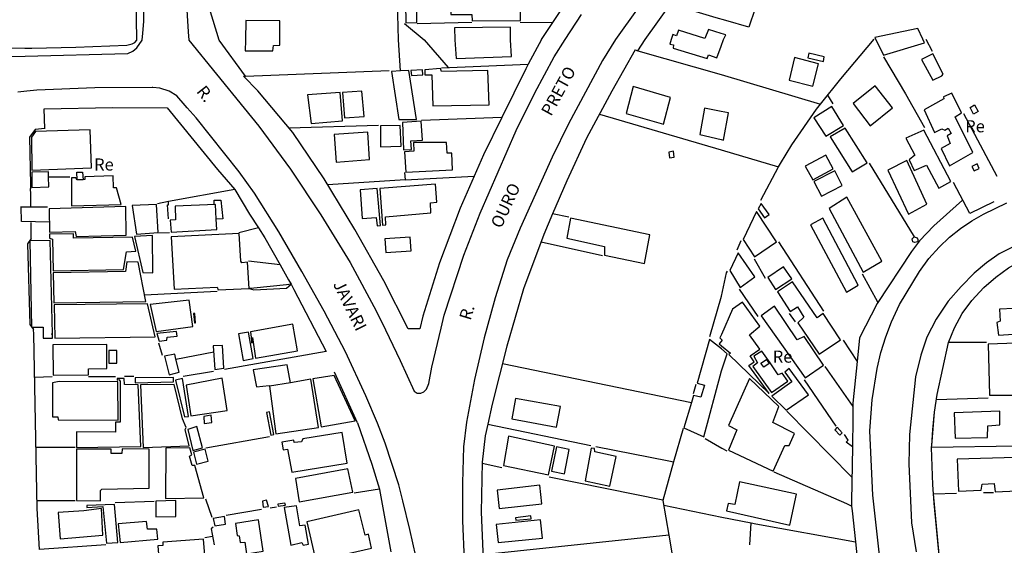
# Model space of a CAD drawing. Extents: x 183110 to 368950, y 1677054 to 3359845.
# Drawn here: x 184900 to 185103, y 1679169 to 1679278 of the extents above; entities that cross this region are included whole.
import ezdxf
from ezdxf.enums import TextEntityAlignment as Align

# ---------------------------------------------------------------- set-up
doc = ezdxf.new("R2010")
doc.units = 0
doc.header["$LTSCALE"] = 10
doc.header["$MEASUREMENT"] = 0
for name, color, linetype in [('V-AREA_VERDE', 90, 'CONTINUOUS'), ('V-EDIFICACAO', 50, 'CONTINUOUS'), ('V-LOTE', 1, 'CONTINUOUS'), ('V-NOME_DOS_LOGRADOUROS', 7, 'CONTINUOUS'), ('V-QUADRA', 40, 'CONTINUOUS'), ('V-TESTADA', 63, 'CONTINUOUS')]:
    doc.layers.add(name, color=color, linetype=linetype)

msp = doc.modelspace()

# ---------------------------------------------------------------- linework, layer by layer
at = {"layer": 'V-AREA_VERDE'}
msp.add_lwpolyline([(184878.46, 1679269.9), (184900.72, 1679270.45), (184921.89, 1679270.98), (184921.98, 1679271.02), (184923.02, 1679271.48), (184923.82, 1679272.15), (184924.94, 1679273.75), (184925.05, 1679275.22), (184925.24, 1679277.59), (184925.3, 1679282), (184925.12, 1679290.7), (184924.86, 1679299.62), (184924.15, 1679312.78), (184924, 1679325.8), (184923.73, 1679330.16), (184923.55, 1679341.13), (184923.47, 1679341.43), (184923.31, 1679342.02), (184921.78, 1679343.8), (184918.88, 1679346.71), (184891.98, 1679373.71)], dxfattribs=at)
at = {"layer": 'V-EDIFICACAO'}
for points in [[(184979.35, 1679285.31), (184979.5, 1679277.36), (184981.77, 1679277.4), (184981.66, 1679285.35), (184979.35, 1679285.31)], [(185001.11, 1679285.71), (185001.14, 1679284.18), (184988.77, 1679283.99), (184988.8, 1679279.05), (184993.12, 1679279.09), (184993.2, 1679277.77), (185003.2, 1679277.8), (185003.16, 1679285.79), (185001.11, 1679285.71)], [(185044.72, 1679282.19), (185051.74, 1679280.33), (185050.44, 1679276.46), (185045.72, 1679277.8), (185043.72, 1679278.38), (185039.53, 1679279.59), (185040.61, 1679283.31), (185044.72, 1679282.19)], [(184946.33, 1679273.78), (184946.26, 1679271.56), (184951.99, 1679271.56), (184952.1, 1679272.66), (184953.38, 1679272.69), (184953.38, 1679273.79), (184953.43, 1679277.72), (184946.36, 1679277.79), (184946.33, 1679273.78)], [(185001.14, 1679273.85), (185001.12, 1679276.46), (184989.58, 1679276.3), (184989.65, 1679273.83), (184989.88, 1679269.99), (185001.35, 1679270.39), (185001.14, 1679273.85)], [(185045.25, 1679273.91), (185045.67, 1679274.86), (185044.73, 1679275.13), (185042.11, 1679275.94), (185041.33, 1679274.11), (185035.9, 1679275.8), (185035.51, 1679274.63), (185034.73, 1679274.92), (185034.4, 1679273.9), (185034.12, 1679272.91), (185034.89, 1679272.77), (185034.81, 1679272.11), (185041.83, 1679269.95), (185042.08, 1679270.69), (185043.87, 1679270.1), (185044.73, 1679272.5), (185045.25, 1679273.91)], [(185076.55, 1679274.31), (185078.32, 1679270.67), (185086.84, 1679273.21), (185086.46, 1679273.97), (185085.45, 1679276.18), (185076.55, 1679274.31)], [(185062.85, 1679271.09), (185062.67, 1679270.1), (185065.9, 1679269.35), (185066.04, 1679270.31), (185062.85, 1679271.09)], [(185088.51, 1679270.9), (185086.2, 1679269.79), (185088.54, 1679265.5), (185090.38, 1679266.35), (185090.65, 1679266.76), (185088.51, 1679270.9)], [(185059.93, 1679270.19), (185058.82, 1679265.5), (185063.71, 1679264.27), (185064.88, 1679268.89), (185059.93, 1679270.19)], [(184978.36, 1679267.4), (184976.51, 1679267.29), (184978.04, 1679257.39), (184981.69, 1679257.35), (184980.12, 1679267.51)], [(184980.53, 1679267.51), (184980.64, 1679266.48), (184982.97, 1679266.59), (184982.9, 1679267.62), (184980.53, 1679267.51)], [(184986.88, 1679267.29), (184986.63, 1679267.87), (184983.41, 1679267.65), (184983.41, 1679266.59), (184984.87, 1679266.59), (184985.06, 1679260.16), (184996.75, 1679260.38), (184996.42, 1679267.51), (184986.88, 1679267.29)], [(184959.15, 1679262.43), (184959.88, 1679256.55), (184966.39, 1679257.1), (184965.91, 1679262.94), (184959.15, 1679262.43)], [(184966.35, 1679262.94), (184966.79, 1679257.68), (184970.84, 1679257.97), (184970.41, 1679263.23), (184966.35, 1679262.94)], [(185026.56, 1679264.18), (185025.06, 1679258.59), (185032.77, 1679256.4), (185034.27, 1679261.92), (185026.56, 1679264.18)], [(185076.62, 1679264.34), (185072.05, 1679260.63), (185075.57, 1679256.04), (185080.19, 1679259.8), (185076.62, 1679264.34)], [(185086.72, 1679259.35), (185088.9, 1679254.68), (185090.37, 1679255.44), (185091.01, 1679255.16), (185091.68, 1679255.55), (185092.36, 1679254.43), (185091.52, 1679253.99), (185092.14, 1679252.38), (185090.29, 1679251.35), (185091.99, 1679247.81), (185096.82, 1679250.54), (185093.14, 1679257.92), (185094.49, 1679258.76), (185092.5, 1679262.79), (185090.74, 1679262.06), (185090.79, 1679261.63), (185086.72, 1679259.35)], [(185096.98, 1679258.46), (185096.25, 1679259.86), (185097.17, 1679260.38), (185097.93, 1679259.01), (185096.98, 1679258.46)], [(185044.76, 1679253.22), (185045.2, 1679253.1), (185046.24, 1679258.7), (185044.75, 1679259.04), (185041.32, 1679259.73), (185040.33, 1679254.25), (185044.76, 1679253.22)], [(185063.94, 1679257.71), (185066.4, 1679253.88), (185070.07, 1679256.13), (185067.64, 1679260.05), (185063.94, 1679257.71)], [(184978.81, 1679256.77), (184978.99, 1679251.1), (184980.64, 1679251.18), (184980.53, 1679252.93), (184982.9, 1679253.08), (184982.64, 1679256.99), (184978.81, 1679256.77)], [(184902.86, 1679254.87), (184902.05, 1679253.7), (184902.09, 1679246.9), (184914.44, 1679247.34), (184914.15, 1679255.23), (184902.86, 1679254.87)], [(184964.63, 1679254.28), (184965.07, 1679248.55), (184971.94, 1679249.06), (184971.65, 1679254.76), (184964.63, 1679254.28)], [(184974.24, 1679256.07), (184974.24, 1679251.73), (184978.52, 1679251.87), (184978.33, 1679256.15), (184974.24, 1679256.07)], [(185070.37, 1679255.55), (185067.26, 1679253.74), (185071.82, 1679246.53), (185074.93, 1679248.39), (185070.37, 1679255.55)], [(185082.98, 1679253.49), (185084.8, 1679250.01), (185083.64, 1679249.03), (185084.7, 1679246.79), (185087.24, 1679247.95), (185089.77, 1679243.17), (185092.28, 1679244.51), (185086.7, 1679255.18), (185082.98, 1679253.49)], [(184981.04, 1679252.57), (184981.11, 1679250.78), (184979.21, 1679250.7), (184979.47, 1679246.5), (184989.11, 1679246.94), (184989, 1679250.37), (184988.02, 1679250.41), (184987.87, 1679252.6), (184981.04, 1679252.57)], [(185033.9, 1679250.59), (185034.01, 1679249.42), (185035.03, 1679249.57), (185034.85, 1679250.78), (185033.9, 1679250.59)], [(185062.14, 1679247.72), (185063.68, 1679244.89), (185067.9, 1679247.13), (185066.4, 1679250), (185062.14, 1679247.72)], [(185079.22, 1679246.91), (185083.52, 1679237.8), (185087.32, 1679239.85), (185083.18, 1679248.86), (185079.22, 1679246.91)], [(185096.58, 1679247.62), (185097.06, 1679246.72), (185098.1, 1679247.25), (185097.72, 1679248.16), (185096.58, 1679247.62)], [(184905.57, 1679245.48), (184905.56, 1679246.57), (184902.09, 1679246.5), (184902.09, 1679243.32), (184905.6, 1679243.47)], [(185063.94, 1679244.54), (185065.49, 1679241.49), (185069.77, 1679243.68), (185068.23, 1679246.71), (185063.94, 1679244.54)], [(184912.71, 1679244.91), (184911.48, 1679244.86), (184911.41, 1679244.86), (184911.22, 1679245.33), (184910.27, 1679245.3), (184910.31, 1679239.52), (184920.58, 1679239.78), (184919.63, 1679243.21), (184918.97, 1679243.21), (184918.9, 1679245.73), (184913.09, 1679245.48), (184913.09, 1679244.93)], [(184970.04, 1679242.81), (184970.48, 1679236.89), (184973.37, 1679237.08), (184973.58, 1679235.39), (184974.21, 1679235.43), (184973.58, 1679243.07), (184970.04, 1679242.81)], [(184974.1, 1679243.1), (184974.64, 1679235.5), (184975.34, 1679235.58), (184975.27, 1679237.22), (184984.69, 1679238.03), (184984.58, 1679240.14), (184985.93, 1679240.29), (184985.64, 1679243.98), (184974.1, 1679243.1)], [(185053.04, 1679240.02), (185052.42, 1679238.87), (185053.73, 1679237.03), (185054.64, 1679237.7), (185053.04, 1679240.02)], [(185070.74, 1679241.33), (185067.07, 1679238.97), (185074.12, 1679225.77), (185077.97, 1679228.06), (185070.74, 1679241.33)], [(184905.67, 1679238.9), (184905.78, 1679234.08), (184911.04, 1679234.19), (184911.3, 1679233.2), (184921.64, 1679233.46), (184921.53, 1679239.34), (184905.67, 1679238.9)], [(184922.84, 1679239.56), (184923.72, 1679233.64), (184928.21, 1679234.01), (184927.92, 1679239.78), (184922.84, 1679239.56)], [(184940.27, 1679236.76), (184940.12, 1679239.78), (184931.75, 1679239.45), (184931.83, 1679236.64), (184930.73, 1679236.56), (184930.91, 1679234.08), (184940.38, 1679234.63)], [(185052.02, 1679238.32), (185049.28, 1679232.55), (185051.66, 1679228.99), (185056.21, 1679232.09), (185052.02, 1679238.32)], [(185013.59, 1679236.97), (185012.78, 1679232.8), (185020.6, 1679231.08), (185020.57, 1679229.33), (185028.86, 1679227.61), (185029.95, 1679233.5), (185013.59, 1679236.97)], [(185065.74, 1679236.98), (185063.2, 1679235.6), (185070.69, 1679221.68), (185073.1, 1679223.14), (185065.74, 1679236.98)], [(184901.65, 1679232.29), (184902.02, 1679214.43), (184904.43, 1679214.46), (184904.47, 1679212.16), (184906.4, 1679212.16), (184906.4, 1679213), (184906.15, 1679213), (184906.4, 1679213.07), (184905.89, 1679232.36), (184901.65, 1679232.29)], [(184910.71, 1679232.84), (184910.71, 1679233.71), (184905.78, 1679233.68), (184905.78, 1679232.8), (184906.36, 1679232.62), (184906.51, 1679226.04), (184921.09, 1679226.33), (184921.71, 1679230.02), (184923.61, 1679230.13), (184922.95, 1679233.02), (184910.71, 1679232.84)], [(184923.35, 1679233.17), (184925.03, 1679225.71), (184927.15, 1679225.64), (184927.08, 1679233.35), (184923.35, 1679233.17)], [(184947.06, 1679222.43), (184946.7, 1679227.83), (184945.56, 1679227.76), (184945.31, 1679228.05), (184944.98, 1679233.79), (184930.91, 1679233.09), (184931.57, 1679222.28), (184940.41, 1679222.72), (184940.67, 1679222.13), (184946.99, 1679222.43), (184947.06, 1679222.43)], [(184975.12, 1679232.66), (184975.34, 1679229.88), (184980.56, 1679230.24), (184980.38, 1679233.02), (184975.12, 1679232.66)], [(185048.26, 1679229.78), (185046.5, 1679226.14), (185048.66, 1679222.66), (185051.68, 1679224.8), (185048.26, 1679229.78)], [(184906.51, 1679225.68), (184906.62, 1679219.47), (184925.69, 1679219.76), (184924.12, 1679227.87), (184921.78, 1679227.91), (184921.49, 1679225.9), (184906.51, 1679225.68)], [(185057.61, 1679226.92), (185054.39, 1679224.72), (185056.01, 1679222.19), (185059.38, 1679224.42), (185057.61, 1679226.92)], [(185064.58, 1679216.38), (185059.53, 1679223.79), (185056.38, 1679221.74), (185059.01, 1679217.69), (185060.52, 1679218.63), (185061.81, 1679216.5), (185060.62, 1679215.35), (185065.04, 1679208.84), (185069.45, 1679211.81), (185065.86, 1679217.27), (185064.58, 1679216.38)], [(184926.6, 1679219.1), (184927.81, 1679213.55), (184935.44, 1679214.57), (184934.64, 1679219.98), (184926.6, 1679219.1)], [(185044.82, 1679210.56), (185046.66, 1679209.05), (185046.32, 1679208.79), (185054.7, 1679200.7), (185050.44, 1679206.47), (185051.55, 1679207.26), (185050.72, 1679208.51), (185052.73, 1679209.91), (185050.58, 1679212.87), (185052.75, 1679214.66), (185049.15, 1679219.6), (185047.06, 1679218.18), (185044.81, 1679212.88), (185044.43, 1679212.19), (185044.94, 1679211.73), (185044.35, 1679210.95), (185044.82, 1679210.56)], [(184906.73, 1679219.06), (184906.84, 1679212.16), (184927.59, 1679212.45), (184926.02, 1679219.28), (184906.73, 1679219.06)], [(185060.44, 1679211.84), (185055.74, 1679218.78), (185053.01, 1679216.76), (185062.12, 1679203.95), (185065.9, 1679206.59), (185061.88, 1679212.52), (185060.44, 1679211.84)], [(185102.36, 1679218.12), (185102.49, 1679215.65), (185101.81, 1679215.42), (185102.11, 1679212.8), (185111.54, 1679213.36), (185111.23, 1679218.57), (185102.36, 1679218.12)], [(184935.81, 1679217.27), (184935.55, 1679217.24), (184935.75, 1679215.29), (184935.99, 1679215.3), (184935.81, 1679217.27)], [(184927.96, 1679213.15), (184928.43, 1679211.54), (184930, 1679211.72), (184930.07, 1679212.38), (184932.16, 1679212.6), (184932.01, 1679213.55), (184927.96, 1679213.15)], [(184947.32, 1679213.44), (184947.65, 1679211.1), (184947.76, 1679212.31), (184948.41, 1679208.03), (184957.04, 1679209.53), (184956.12, 1679215.05), (184947.32, 1679213.44)], [(184944.83, 1679213.04), (184945.82, 1679207.52), (184947.9, 1679207.92), (184946.92, 1679213.37), (184944.83, 1679213.04)], [(185038.58, 1679198.83), (185037.04, 1679193.64), (185041.17, 1679191.74), (185044.82, 1679205.4), (185045.97, 1679208.92), (185044.82, 1679209.95), (185042.34, 1679211.87), (185039.75, 1679202.88), (185041.32, 1679202.41), (185040.55, 1679199.96), (185039.01, 1679200.29)], [(184906.47, 1679210.74), (184906.51, 1679204.52), (184913.82, 1679204.6), (184913.85, 1679205.8), (184917.62, 1679205.88), (184917.58, 1679210.81), (184906.47, 1679210.74)], [(184918.02, 1679209.6), (184918.02, 1679206.97), (184919.66, 1679206.97), (184919.66, 1679209.6), (184918.02, 1679209.6)], [(184939.65, 1679210.55), (184939.94, 1679205.66), (184941.8, 1679205.95), (184941.55, 1679210.63), (184939.65, 1679210.55)], [(185054.85, 1679207.04), (185053.13, 1679209.46), (185051.52, 1679208.4), (185052.26, 1679207.05), (185051.26, 1679206.32), (185055.17, 1679200.95), (185058.55, 1679203.27), (185057.38, 1679204.92), (185056.56, 1679204.6), (185054.85, 1679207.04)], [(185111.43, 1679211.03), (185111.31, 1679209.9), (185110.53, 1679209.76), (185110.51, 1679205.96), (185106.91, 1679205.77), (185106.68, 1679209.63), (185105.85, 1679209.71), (185105.81, 1679211.1), (185100, 1679210.93), (185100.24, 1679200.36), (185106.02, 1679200.37), (185106.24, 1679201.56), (185106.73, 1679201.65), (185106.86, 1679203.35), (185110.52, 1679203.42), (185110.62, 1679201.76), (185111.23, 1679201.62), (185111.35, 1679200.58), (185117.47, 1679200.73), (185117.4, 1679211.13), (185111.43, 1679211.03)], [(184931.92, 1679207.8), (184931.65, 1679208.87), (184929.53, 1679208.4), (184930.48, 1679204.56), (184932.6, 1679205.11)], [(185054.68, 1679206.94), (185053.53, 1679206.14), (185052.94, 1679206.97), (185054.15, 1679207.72), (185054.68, 1679206.94)], [(185058.83, 1679205.91), (185057.94, 1679205.15), (185059.39, 1679203.11), (185055.2, 1679200.19), (185058.18, 1679197.29), (185062.82, 1679200.44), (185058.83, 1679205.91)], [(184921.27, 1679202.55), (184921.2, 1679203.83), (184919.77, 1679203.83), (184919.77, 1679203.5), (184920.1, 1679203.58), (184920.36, 1679203.25), (184920.39, 1679194.81), (184919.44, 1679194.77), (184919.44, 1679192.72), (184911.33, 1679192.76), (184911.37, 1679189.58), (184924.67, 1679189.77), (184924.08, 1679202.52), (184921.27, 1679202.55)], [(184923.46, 1679203.94), (184923.46, 1679202.92), (184931.43, 1679203.1), (184931.43, 1679204.01), (184923.46, 1679203.94)], [(184931.83, 1679203.47), (184933.65, 1679195.87), (184934.49, 1679195.98), (184933.29, 1679203.79), (184931.83, 1679203.47)], [(184934.06, 1679202.41), (184935.01, 1679196.12), (184942.53, 1679197.22), (184941.47, 1679203.9), (184934.06, 1679202.41)], [(184955.62, 1679202.94), (184951.3, 1679202.22), (184952.61, 1679192.4), (184961.42, 1679193.71), (184959.85, 1679203.65)], [(184960.25, 1679203.76), (184961.93, 1679193.82), (184969.02, 1679195.03), (184964.67, 1679204.45), (184960.25, 1679203.76)], [(185050.6, 1679203.83), (185046.24, 1679194.13), (185047.96, 1679193.22), (185046.28, 1679189.03), (185055.48, 1679184.68), (185057.91, 1679189.97), (185058.81, 1679189.93), (185059.9, 1679192.42), (185055.43, 1679194.7), (185056.69, 1679198.03), (185050.6, 1679203.83)], [(184907.75, 1679203.17), (184906.4, 1679202.92), (184906.36, 1679195.87), (184907.5, 1679195.87), (184907.53, 1679195.25), (184919.99, 1679195.21), (184919.92, 1679203.1), (184907.75, 1679203.17)], [(184924.56, 1679202.52), (184925.14, 1679189.55), (184934.64, 1679189.91), (184933.84, 1679193.24), (184934.02, 1679193.71), (184933.25, 1679195.5), (184931.57, 1679202.59), (184924.56, 1679202.52)], [(185002.19, 1679199.7), (185001.39, 1679195.46), (185010.63, 1679193.78), (185011.47, 1679198.02), (185002.19, 1679199.7)], [(184937.71, 1679195.98), (184937.78, 1679194.48), (184939.35, 1679194.7), (184939.17, 1679196.2), (184937.71, 1679195.98)], [(184951.26, 1679196.89), (184950.64, 1679196.78), (184951.56, 1679192.07), (184952.18, 1679192.21), (184951.26, 1679196.89)], [(185092.97, 1679196.72), (185093.13, 1679191.5), (185099.88, 1679191.64), (185099.95, 1679194.05), (185102.43, 1679194.22), (185102.37, 1679197.06), (185092.97, 1679196.72)], [(184934.35, 1679193.27), (184935.44, 1679188.96), (184937.42, 1679189.47), (184936.25, 1679193.89), (184934.35, 1679193.27)], [(185068.74, 1679193.74), (185068.29, 1679193.2), (185069.27, 1679192.07), (185069.74, 1679192.55), (185068.74, 1679193.74)], [(184958.2, 1679191.34), (184957.88, 1679190.75), (184956.38, 1679190.57), (184956.3, 1679191.04), (184953.82, 1679190.64), (184954.08, 1679189.07), (184954.99, 1679189.18), (184955.9, 1679184.47), (184967.37, 1679186.3), (184966.31, 1679192.65), (184958.2, 1679191.34)], [(185000.73, 1679191.88), (184999.67, 1679185.86), (185008.98, 1679183.88), (185010.23, 1679189.8), (185000.73, 1679191.88)], [(184920.76, 1679189.25), (184920.69, 1679188.3), (184918.49, 1679188.34), (184918.49, 1679189.22), (184911.37, 1679189.18), (184911.33, 1679178.59), (184916.27, 1679178.51), (184916.27, 1679180.67), (184916.56, 1679180.96), (184926.38, 1679181.11), (184926.35, 1679189.18), (184920.76, 1679189.25)], [(184929.82, 1679189.4), (184929.75, 1679178.99), (184937.67, 1679179.13), (184935.85, 1679185.86), (184935.26, 1679185.82), (184934.71, 1679187.76), (184935.23, 1679188.01), (184934.82, 1679189.47), (184929.82, 1679189.4)], [(184935.55, 1679188.56), (184936.18, 1679186.11), (184938.55, 1679186.73), (184937.93, 1679189.18), (184935.55, 1679188.56)], [(185010.63, 1679189.66), (185009.64, 1679184.69), (185012.31, 1679184.1), (185013.3, 1679189.14), (185010.63, 1679189.66)], [(185018.56, 1679188.63), (185018.52, 1679189.36), (185017.86, 1679189.4), (185016.62, 1679182.68), (185021.73, 1679181.58), (185023.01, 1679187.68), (185018.56, 1679188.63)], [(185093.54, 1679187.11), (185093.84, 1679180.55), (185098.54, 1679180.7), (185098.77, 1679181.96), (185101.21, 1679182.11), (185101.44, 1679180.41), (185105.98, 1679180.57), (185105.7, 1679187.46), (185093.54, 1679187.11)], [(184956.63, 1679183.15), (184957.44, 1679178.33), (184968.51, 1679180.3), (184967.45, 1679185.13), (184956.63, 1679183.15)], [(184998.35, 1679180.71), (184998.83, 1679176.94), (185007.6, 1679177.93), (185007.23, 1679181.77), (184998.35, 1679180.71)], [(185048.56, 1679182.48), (185047.55, 1679177.78), (185046.18, 1679177.95), (185045.84, 1679176.46), (185058.91, 1679173.5), (185060.34, 1679179.92), (185048.56, 1679182.48)], [(184912.87, 1679176.43), (184907.57, 1679176.1), (184907.97, 1679170.7), (184916.81, 1679171.43), (184916.48, 1679176.94), (184912.87, 1679176.43)], [(184913.45, 1679177.56), (184913.45, 1679177.13), (184916.81, 1679177.38), (184917.54, 1679169.75), (184919.88, 1679169.89), (184919.22, 1679177.78), (184913.45, 1679177.56)], [(184927.74, 1679178.48), (184927.74, 1679175.19), (184931.9, 1679175.26), (184931.9, 1679178.59), (184927.74, 1679178.48)], [(184950.68, 1679178.66), (184949.8, 1679178.48), (184949.98, 1679177.2), (184951.04, 1679177.38), (184950.68, 1679178.66)], [(184953.02, 1679177.82), (184953.09, 1679177.45), (184954.55, 1679177.64), (184954.48, 1679178.04), (184953.02, 1679177.82)], [(184954.3, 1679177.13), (184955.68, 1679169.34), (184957.95, 1679169.89), (184958.24, 1679169.38), (184959.34, 1679169.6), (184958.68, 1679173.51), (184957.55, 1679173.36), (184956.85, 1679177.49), (184954.3, 1679177.13)], [(184939.65, 1679174.9), (184939.94, 1679173.33), (184942.17, 1679173.69), (184941.98, 1679175.3), (184939.65, 1679174.9)], [(184960.77, 1679166.41), (184960.83, 1679166.13), (184972.38, 1679168.72), (184971.76, 1679171.61), (184971.06, 1679171.46), (184969.79, 1679176.65), (184958.97, 1679174.17)], [(185002.19, 1679175.04), (185002.26, 1679174.53), (185005.44, 1679174.82), (185005.33, 1679175.41), (185002.19, 1679175.04)], [(184919.99, 1679173.76), (184920.36, 1679169.93), (184928.14, 1679170.59), (184927.96, 1679172.67), (184926.02, 1679172.67), (184925.84, 1679174.24), (184919.99, 1679173.76)], [(184944.25, 1679173.87), (184944.61, 1679171.35), (184945.02, 1679171.28), (184945.2, 1679169.93), (184946.15, 1679169.97), (184946.48, 1679167.59), (184949.98, 1679168.14), (184949, 1679174.57), (184944.25, 1679173.87)], [(184998.21, 1679173.65), (184998.57, 1679169.89), (185007.74, 1679170.84), (185007.34, 1679174.57), (184998.21, 1679173.65)], [(184929.23, 1679169.97), (184929.23, 1679169.31), (184928.14, 1679169.2), (184928.5, 1679164.92), (184933.87, 1679165.4), (184934.17, 1679162.7), (184938.26, 1679163.02), (184937.6, 1679170.62), (184929.23, 1679169.97)]]:
    msp.add_lwpolyline(points, close=True, dxfattribs=at)
at = {"layer": 'V-LOTE'}
for points in [[(184897.61, 1679272.18), (184900.64, 1679272.13), (184902.08, 1679272.1), (184911.19, 1679272.29), (184921.77, 1679272.75), (184922.86, 1679272.98), (184923.44, 1679273.29), (184923.84, 1679273.74), (184923.4, 1679300.94), (184922.85, 1679317.48), (184922.99, 1679323.24), (184921.28, 1679339.42), (184918.91, 1679344.37), (184906.77, 1679356.1), (184888.07, 1679374.68)], [(184940.84, 1679273.77), (184938.89, 1679280.32), (184938.59, 1679289.42)], [(185007.54, 1679273.86), (185015.32, 1679285.65), (185015.98, 1679286.65)], [(184978.36, 1679267.4), (184977.98, 1679273.82), (184977.75, 1679281.68)], [(185028.99, 1679273.89), (185034.58, 1679281.69)], [(184979.21, 1679277.2), (184983.25, 1679273.83), (184988.24, 1679268.09)], [(184981.8, 1679277.18), (184993.16, 1679277.46)], [(185003.15, 1679277.45), (185009.82, 1679277.4)], [(184946.31, 1679266.32), (184940.84, 1679273.77)], [(185007.54, 1679273.86), (185004.82, 1679268.81)], [(185027.5, 1679271.56), (185028.99, 1679273.89)], [(185065.3, 1679260.53), (185069.47, 1679265.77), (185076.38, 1679273.95)], [(185087.12, 1679273.97), (185088.37, 1679271.49)], [(185026.91, 1679271.73), (185022.13, 1679263.23), (185016.89, 1679253.47), (185012.8, 1679244.71)], [(185026.91, 1679271.73), (185027.5, 1679271.56)], [(185027.5, 1679271.56), (185044.74, 1679266.63), (185065.3, 1679260.53)], [(184986.89, 1679268.03), (185004.82, 1679268.81)], [(185004.82, 1679268.81), (185004.3, 1679267.85)], [(185078.35, 1679270.34), (185082.91, 1679262.64), (185086.81, 1679255.68)], [(184946.31, 1679266.32), (184976.03, 1679267.51)], [(185004.3, 1679267.85), (184999.36, 1679257.78)], [(184990.72, 1679239.04), (184986.48, 1679227.73), (184982.98, 1679216.68), (184982.39, 1679214.07), (184980, 1679214.07), (184974.9, 1679223.99), (184968.96, 1679234.65), (184962.58, 1679245.09), (184956.07, 1679254.66), (184948.86, 1679263.27), (184945.88, 1679266.32), (184946.25, 1679266.32)], [(184946.25, 1679266.32), (184946.31, 1679266.32)], [(185067.91, 1679260.57), (185066.83, 1679262.38)], [(185056.6, 1679247.56), (185056.99, 1679248.29), (185059.35, 1679252.11), (185064.45, 1679259.47), (185065.3, 1679260.53)], [(184904.81, 1679255.51), (184904.66, 1679259.59), (184918.79, 1679259.82), (184930.07, 1679259.77), (184940.5, 1679247.05), (184944.1, 1679242.9), (184947.15, 1679237.76)], [(185019.58, 1679258.48), (185044.76, 1679251.1), (185056.6, 1679247.56)], [(185094.9, 1679258.61), (185101.78, 1679245.67)], [(184999.36, 1679257.78), (184982.73, 1679257.17)], [(184999.36, 1679257.78), (184995.57, 1679250.05)], [(184904.81, 1679255.4), (184904.81, 1679255.51)], [(184973.81, 1679256.13), (184955.3, 1679255.58)], [(184995.57, 1679250.05), (184993.61, 1679245.61)], [(185075.39, 1679248.3), (185084.66, 1679233.08)], [(184911.48, 1679244.86), (184911.4, 1679246.44), (184912.61, 1679246.46), (184912.71, 1679244.91)], [(184979.23, 1679246.38), (184979.34, 1679244.86)], [(185052.92, 1679240.71), (185056.6, 1679247.56)], [(184905.57, 1679245.48), (184909.94, 1679245.51)], [(184979.34, 1679244.86), (184963.36, 1679243.82)], [(184979.34, 1679244.86), (184993.61, 1679245.61)], [(184993.61, 1679245.61), (184990.72, 1679239.04)], [(185012.8, 1679244.71), (185009.84, 1679237.83)], [(185096.2, 1679237.92), (185092.82, 1679244.35)], [(184901.92, 1679239.33), (184901.86, 1679241.94), (184901.84, 1679243.1)], [(184930.39, 1679240.44), (184944.08, 1679242.92)], [(184928.07, 1679240.02), (184930.39, 1679240.44)], [(184930.4, 1679236.81), (184930.17, 1679239.7), (184930.39, 1679239.72), (184930.39, 1679240.44)], [(184939.83, 1679239.77), (184939.79, 1679240.65), (184941.2, 1679240.68), (184941.6, 1679236.84), (184940.27, 1679236.76)], [(185094.67, 1679240.69), (185088.71, 1679235.37), (185085.81, 1679232.26), (185084.15, 1679230.04), (185077.02, 1679219.29), (185073.38, 1679212.23)], [(185101.14, 1679240.36), (185096.2, 1679237.92)], [(184899.9, 1679239.3), (184899.9, 1679239.37)], [(184899.93, 1679236.24), (184899.9, 1679239.3)], [(184899.9, 1679239.3), (184905.36, 1679239.3)], [(184905.73, 1679236.1), (184899.93, 1679236.24)], [(184901.95, 1679232.74), (184901.95, 1679233.66), (184901.95, 1679236.09)], [(184947.15, 1679237.76), (184949, 1679234.93)], [(185009.84, 1679237.83), (185008.02, 1679233.58)], [(185013.24, 1679237.16), (185009.84, 1679237.83)], [(184930.59, 1679233.92), (184928.38, 1679233.84)], [(184949, 1679234.93), (184944.94, 1679233.96)], [(184949, 1679234.93), (184950.33, 1679232.89)], [(184950.33, 1679232.89), (184953.48, 1679227.31)], [(185008.02, 1679233.58), (185003.85, 1679222.38), (185000.37, 1679210.53), (184997.38, 1679198.49)], [(185007.46, 1679232.07), (185020.2, 1679229.23)], [(185048.06, 1679230.39), (185048.88, 1679232.37)], [(185065.97, 1679217.7), (185056.68, 1679232.04)], [(185085.4, 1679232.1), (185084.72, 1679231.93), (185084.42, 1679232.08), (185084.27, 1679232.69), (185084.66, 1679233.08)], [(185084.66, 1679233.08), (185085.3, 1679232.9), (185085.45, 1679232.58), (185085.4, 1679232.1)], [(185088.85, 1679196.88), (185089.43, 1679200.51), (185091.77, 1679211.26), (185093, 1679214.28), (185094.59, 1679217.22), (185096.59, 1679219.97), (185099.1, 1679222.62), (185101.59, 1679224.78), (185104.22, 1679226.66), (185107.09, 1679228.28), (185110.05, 1679229.53), (185113.05, 1679230.47), (185116.09, 1679231.13), (185119.21, 1679231.57)], [(184953.48, 1679227.31), (184946.92, 1679228.08)], [(185051.57, 1679228.56), (185053.87, 1679224.53)], [(184953.48, 1679227.31), (184955.21, 1679224.24), (184955.74, 1679223.3)], [(185042.41, 1679212.49), (185044.8, 1679220.84), (185045.82, 1679225.63), (185046.02, 1679225.99)], [(185077.12, 1679219.61), (185073.97, 1679225.37)], [(184940.42, 1679221.78), (184925.44, 1679221.07)], [(184955.74, 1679223.3), (184954.77, 1679223.15), (184948.06, 1679222.52), (184947.06, 1679222.43)], [(184947.06, 1679222.43), (184948.06, 1679222.11), (184954.77, 1679222.47), (184955.74, 1679223.3)], [(184955.74, 1679223.3), (184956.29, 1679222.24), (184962.99, 1679209.42)], [(185052.41, 1679216.66), (185048.54, 1679222.28)], [(185058.82, 1679217.23), (185060.02, 1679215.52)], [(184903.23, 1679176.95), (184902.49, 1679213), (184902.47, 1679213.97)], [(185069.96, 1679211.75), (185072.88, 1679207.32)], [(185073.38, 1679212.23), (185072.88, 1679207.32)], [(184928.31, 1679211.22), (184929.03, 1679208.63)], [(184962.99, 1679209.42), (184941.99, 1679205.65)], [(184962.99, 1679209.42), (184963, 1679209.4)], [(185091.79, 1679211.3), (185099.67, 1679211.3)], [(184931.92, 1679207.8), (184939.72, 1679209.31)], [(184955.62, 1679202.94), (184954.93, 1679206.65), (184947.92, 1679205.58), (184948.61, 1679202.08), (184951.2, 1679202.38)], [(184999.47, 1679206.9), (185038.58, 1679198.83)], [(185066.2, 1679206.32), (185071.99, 1679198.06)], [(185072.88, 1679207.32), (185072, 1679198.71)], [(184906.29, 1679204.14), (184902.69, 1679204.02)], [(184919.42, 1679204.17), (184913.82, 1679204.17)], [(184923.17, 1679204.25), (184921.29, 1679204.25)], [(184939.66, 1679205.27), (184933.4, 1679204.21)], [(185068.56, 1679193.98), (185061.96, 1679203.57)], [(185038.99, 1679200.71), (185039.53, 1679202.65)], [(185089.27, 1679199.5), (185099.98, 1679199.83)], [(184997.38, 1679198.49), (184996.43, 1679194.34)], [(185071.99, 1679198.06), (185071.96, 1679195.5)], [(185072, 1679198.71), (185071.99, 1679198.06)], [(185058.3, 1679197.04), (185071.79, 1679183.42)], [(185071.96, 1679195.5), (185071.88, 1679189.71)], [(185088.32, 1679189.99), (185088.85, 1679196.88)], [(184969.49, 1679194.67), (184972.47, 1679186.1)], [(184996.43, 1679194.34), (184995.88, 1679191.97)], [(184996.43, 1679194.34), (185017.76, 1679189.99)], [(185036.84, 1679193.47), (185034.9, 1679186.57)], [(184951.25, 1679191.73), (184938.12, 1679189.38)], [(184995.88, 1679191.97), (184995.27, 1679186.52), (184995.1, 1679176.15), (184995.54, 1679164.79), (184996.36, 1679153.36)], [(185041.42, 1679191.38), (185044.84, 1679189.38), (185045.92, 1679188.86)], [(185071.88, 1679189.71), (185070.61, 1679190.64), (185071.03, 1679191.05), (185070.23, 1679192.25)], [(184911.09, 1679189.53), (184902.99, 1679189.57)], [(185018.83, 1679189.77), (185033.9, 1679186.77), (185034.9, 1679186.57)], [(185071.88, 1679189.71), (185071.72, 1679178.46), (185071.71, 1679177.42)], [(185088.29, 1679189.61), (185088.32, 1679189.99)], [(185088.29, 1679189.61), (185106.09, 1679189.89)], [(185088.29, 1679189.56), (185088.29, 1679189.61)], [(185088.51, 1679181.82), (185088.29, 1679189.56)], [(184972.47, 1679186.1), (184974.04, 1679180.92)], [(184999.32, 1679185.36), (184995.27, 1679186.23)], [(185034.9, 1679186.57), (185032.67, 1679178.61), (185033.89, 1679171.41)], [(185032.68, 1679178.65), (185009.12, 1679183.43)], [(185071.71, 1679177.42), (185070.71, 1679177.9), (185055.68, 1679184.46)], [(184974.04, 1679180.92), (184968.82, 1679180.08)], [(184974.04, 1679180.92), (184974.05, 1679180.88)], [(184974.05, 1679180.88), (184976.37, 1679167.97)], [(185088.64, 1679179.98), (185088.51, 1679181.82)], [(184938, 1679178.92), (184939.33, 1679175.12)], [(185090.68, 1679158.64), (185088.78, 1679178.01), (185088.64, 1679179.98)], [(185088.64, 1679179.98), (185088.68, 1679179.98)], [(185088.68, 1679179.98), (185093.45, 1679180.12)], [(185099.05, 1679180.25), (185101.11, 1679180.27)], [(184903.2, 1679178.58), (184911.05, 1679178.58)], [(184903.69, 1679168.44), (184903.23, 1679176.95)], [(184919.36, 1679178.19), (184927.4, 1679178.49)], [(184951.44, 1679177.08), (184952.69, 1679177.27)], [(185032.84, 1679177.66), (185044.86, 1679175.18), (185050.91, 1679173.97), (185050.91, 1679173.96)], [(185071.71, 1679177.42), (185071.81, 1679176.46), (185072.51, 1679170.02)], [(184942.28, 1679175.56), (184949.63, 1679176.78)], [(184939.64, 1679173.1), (184939.18, 1679172.72), (184939.79, 1679169.4)], [(185050.64, 1679169.44), (185050.91, 1679173.96)], [(185050.91, 1679173.96), (185051.91, 1679173.78), (185072.51, 1679170.02)], [(184939.47, 1679171.12), (184937.87, 1679170.85)], [(185033.89, 1679171.41), (184995.44, 1679167.39)], [(185033.89, 1679171.41), (185035.21, 1679163.65)], [(184917.42, 1679169.43), (184903.69, 1679168.44)], [(185072.51, 1679170.02), (185073.53, 1679160.64)]]:
    msp.add_lwpolyline(points, dxfattribs=at)
at = {"layer": 'V-QUADRA'}
for points in [[(184878.46, 1679269.9), (184900.72, 1679270.45), (184921.89, 1679270.98), (184921.98, 1679271.02), (184923.02, 1679271.48), (184923.82, 1679272.15), (184924.94, 1679273.75), (184925.05, 1679275.22), (184925.24, 1679277.59), (184925.3, 1679282), (184925.12, 1679290.7), (184924.86, 1679299.62), (184924.15, 1679312.78), (184924, 1679325.8), (184923.73, 1679330.16), (184923.55, 1679341.13), (184923.47, 1679341.43), (184923.31, 1679342.02), (184921.78, 1679343.8), (184918.88, 1679346.71), (184891.98, 1679373.71)], [(184934.03, 1679282.28), (184934.47, 1679275.46), (184934.58, 1679273.76), (184946.03, 1679259.68), (184949.06, 1679255.96), (184955.59, 1679247.1), (184961.88, 1679237.68), (184967.97, 1679227.82), (184973.35, 1679217.81), (184975.26, 1679213.87), (184978.33, 1679207.52), (184981.18, 1679201.23), (184981.82, 1679200.79), (184982.61, 1679200.77), (184983.21, 1679201.03), (184983.74, 1679201.6), (184984.23, 1679202.77), (184984.85, 1679206.14), (184986.8, 1679214.22), (184987.45, 1679216.9), (184991.47, 1679229.29), (184994.9, 1679238), (185002.32, 1679255.06), (185006.15, 1679262.85), (185010.18, 1679270.33), (185012.43, 1679273.87), (185015.81, 1679279.06)], [(185027.57, 1679280.47), (185022.86, 1679273.88), (185020.18, 1679269.57), (185013.12, 1679256.49), (185009.77, 1679249.57), (185003.14, 1679234.89), (185000.46, 1679228.33), (184997.94, 1679220.5), (184996.24, 1679214.22), (184995.7, 1679212.23), (184993.7, 1679203.64), (184992.05, 1679194.82), (184991.39, 1679189.68), (184991.21, 1679182.28), (184991.22, 1679179.2), (184991.23, 1679174.37), (184991.57, 1679166.26)], [(184981.55, 1679167.09), (184980.34, 1679172.58), (184978.85, 1679178.52), (184978.02, 1679181.8), (184975.18, 1679190.43), (184973.61, 1679194.57), (184971.23, 1679200.21), (184967, 1679209.35), (184964.81, 1679213.52), (184962.61, 1679217.7), (184957.99, 1679225.93), (184953.17, 1679234.16), (184948.19, 1679242.15), (184944.99, 1679246.53), (184936.09, 1679257.71), (184934.24, 1679259.8), (184933.85, 1679260.24), (184932.1, 1679262.22), (184930.48, 1679263.21), (184928.6, 1679263.81), (184927.1, 1679263.98), (184926.96, 1679264), (184915.14, 1679263.88), (184903.14, 1679263.44), (184901.06, 1679263.23), (184899.17, 1679263.04)], [(185079.79, 1679146.81), (185076.09, 1679179.69), (185075.53, 1679193), (185075.97, 1679199.42), (185077.02, 1679205.9), (185077.79, 1679209.18), (185078.78, 1679212.46), (185079.96, 1679215.54), (185081.63, 1679219.1), (185085.78, 1679225.92), (185087.69, 1679228.62), (185089.83, 1679230.96), (185091.99, 1679233.02), (185094.24, 1679234.85), (185096.6, 1679236.44), (185099, 1679237.81), (185103.88, 1679240.14)], [(185107.69, 1679232.28), (185102.25, 1679229.58), (185099.67, 1679227.73), (185097.11, 1679225.6), (185094.38, 1679222.85), (185091.74, 1679219.79), (185089.23, 1679216.11), (185087.31, 1679212.34), (185086.03, 1679208.64), (185084.92, 1679204.19), (185083.71, 1679192.25), (185083.6, 1679186.16), (185084.13, 1679173.98), (185085.11, 1679167.96)]]:
    msp.add_lwpolyline(points, dxfattribs=at)
at = {"layer": 'V-TESTADA'}
for points in [[(184940.84, 1679273.77), (184938.89, 1679280.32), (184938.59, 1679289.42)], [(185007.54, 1679273.86), (185015.32, 1679285.65), (185015.98, 1679286.65)], [(185028.99, 1679273.89), (185034.58, 1679281.69)], [(184946.31, 1679266.32), (184940.84, 1679273.77)], [(185007.54, 1679273.86), (185004.82, 1679268.81)], [(185027.5, 1679271.56), (185028.99, 1679273.89)], [(185026.91, 1679271.73), (185022.13, 1679263.23), (185016.89, 1679253.47), (185012.8, 1679244.71)], [(185004.82, 1679268.81), (185004.3, 1679267.85)], [(185004.3, 1679267.85), (184999.36, 1679257.78)], [(184990.72, 1679239.04), (184986.48, 1679227.73), (184982.98, 1679216.68), (184982.39, 1679214.07), (184980, 1679214.07), (184974.9, 1679223.99), (184968.96, 1679234.65), (184962.58, 1679245.09), (184956.07, 1679254.66), (184948.86, 1679263.27), (184945.88, 1679266.32), (184946.25, 1679266.32)], [(184946.25, 1679266.32), (184946.31, 1679266.32)], [(184904.81, 1679255.51), (184904.66, 1679259.59), (184918.79, 1679259.82), (184930.07, 1679259.77), (184940.5, 1679247.05), (184944.1, 1679242.9), (184947.15, 1679237.76)], [(184999.36, 1679257.78), (184995.57, 1679250.05)], [(184904.81, 1679255.51), (184902.76, 1679255.32), (184901.61, 1679253.71), (184901.82, 1679243.94), (184901.84, 1679243.1)], [(184904.81, 1679255.4), (184904.81, 1679255.51)], [(184995.57, 1679250.05), (184993.61, 1679245.61)], [(184993.61, 1679245.61), (184990.72, 1679239.04)], [(185012.8, 1679244.71), (185009.84, 1679237.83)], [(184901.92, 1679239.33), (184901.86, 1679241.94), (184901.84, 1679243.1)], [(185094.67, 1679240.69), (185088.71, 1679235.37), (185085.81, 1679232.26), (185084.15, 1679230.04), (185077.02, 1679219.29), (185073.38, 1679212.23)], [(185101.14, 1679240.36), (185096.2, 1679237.92)], [(184899.9, 1679239.3), (184899.9, 1679239.37)], [(184899.93, 1679236.24), (184899.9, 1679239.3)], [(184901.95, 1679232.74), (184901.95, 1679233.66), (184901.95, 1679236.09)], [(184947.15, 1679237.76), (184949, 1679234.93)], [(185009.84, 1679237.83), (185008.02, 1679233.58)], [(184949, 1679234.93), (184950.33, 1679232.89)], [(184901.95, 1679232.74), (184901.23, 1679231.66), (184901.67, 1679215), (184902.47, 1679213.97)], [(184950.33, 1679232.89), (184953.48, 1679227.31)], [(185008.02, 1679233.58), (185003.85, 1679222.38), (185000.37, 1679210.53), (184997.38, 1679198.49)], [(185088.85, 1679196.88), (185089.43, 1679200.51), (185091.77, 1679211.26), (185093, 1679214.28), (185094.59, 1679217.22), (185096.59, 1679219.97), (185099.1, 1679222.62), (185101.59, 1679224.78), (185104.22, 1679226.66), (185107.09, 1679228.28), (185110.05, 1679229.53), (185113.05, 1679230.47), (185116.09, 1679231.13), (185119.21, 1679231.57)], [(184953.48, 1679227.31), (184955.21, 1679224.24), (184955.74, 1679223.3)], [(184955.74, 1679223.3), (184956.29, 1679222.24), (184962.99, 1679209.42)], [(184903.23, 1679176.95), (184902.49, 1679213), (184902.47, 1679213.97)], [(185073.38, 1679212.23), (185072.88, 1679207.32)], [(184962.99, 1679209.42), (184963, 1679209.4)], [(185072.88, 1679207.32), (185072, 1679198.71)], [(184969.49, 1679194.67), (184964.73, 1679205.14)], [(184997.38, 1679198.49), (184996.43, 1679194.34)], [(185071.99, 1679198.06), (185071.96, 1679195.5)], [(185072, 1679198.71), (185071.99, 1679198.06)], [(185071.96, 1679195.5), (185071.88, 1679189.71)], [(185088.32, 1679189.99), (185088.54, 1679193.23), (185088.85, 1679196.88)], [(184969.49, 1679194.67), (184972.47, 1679186.1)], [(184996.43, 1679194.34), (184995.88, 1679191.97)], [(184995.88, 1679191.97), (184995.27, 1679186.52), (184995.1, 1679176.15), (184995.54, 1679164.79), (184996.36, 1679153.36)], [(185071.88, 1679189.71), (185071.72, 1679178.46), (185071.71, 1679177.42)], [(185088.29, 1679189.61), (185088.32, 1679189.99)], [(185088.29, 1679189.56), (185088.29, 1679189.61)], [(185088.51, 1679181.82), (185088.29, 1679189.56)], [(184972.47, 1679186.1), (184974.04, 1679180.92)], [(184974.04, 1679180.92), (184974.05, 1679180.88)], [(184974.05, 1679180.88), (184976.37, 1679167.97)], [(185088.68, 1679179.98), (185088.51, 1679181.82)], [(185090.68, 1679158.64), (185088.68, 1679179.98)], [(184903.69, 1679168.44), (184903.23, 1679176.95)], [(185071.71, 1679177.42), (185071.81, 1679176.46), (185072.51, 1679170.02)], [(185072.51, 1679170.02), (185073.53, 1679160.64)]]:
    msp.add_lwpolyline(points, dxfattribs=at)

# ---------------------------------------------------------------- texts
at = {"layer": 'V-NOME_DOS_LOGRADOUROS'}
for s, rotation, p in [('PRETO', 61.37688, (185011.345, 1679263.105)), ('R.', 308.52164, (184937.725, 1679262.48)), ('OURO', 65.19591, (185000.405, 1679239.458)), ('JAVARI', 296.20101, (184967.645, 1679218.771)), ('R.', 72.96223, (184992.436, 1679217.444))]:
    msp.add_text(s, height=2.5, rotation=rotation, dxfattribs=at).set_placement(p, align=Align.MIDDLE)
for p in [(185095.24, 1679254.71), (185055.42, 1679207.09)]:
    msp.add_text('Re', height=2.5, dxfattribs=at).set_placement(p)
msp.add_text('Re', height=2.5, dxfattribs=at).set_placement((184917.01, 1679247.73), align=Align.MIDDLE)

doc.saveas('drawing.dxf')
